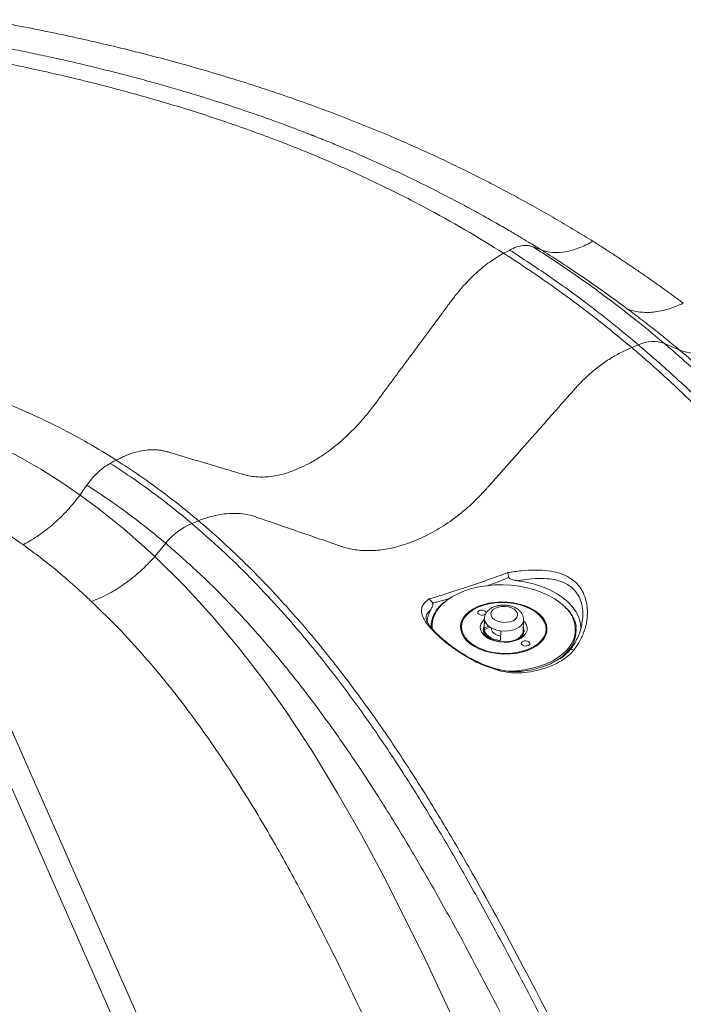
# Model space of a CAD drawing. Units: inches. Extents: x -8602 to 927, y -1074 to 571.
# Drawn here: x -5225 to -5215, y -1000 to -985 of the extents above; entities that cross this region are included whole.
import ezdxf

# ---------------------------------------------------------------- set-up
doc = ezdxf.new("R2010")
doc.units = ezdxf.units.IN
doc.header["$MEASUREMENT"] = 0
doc.linetypes.add('SLD-Solid', pattern=[0])
doc.layers.get('0').update_dxf_attribs({"linetype": 'SLD-Solid'})

msp = doc.modelspace()

# ---------------------------------------------------------------- linework, layer by layer
at = {"color": 7, "linetype": 'Continuous', "lineweight": 15}
for p, q in [((-5215.901, -990.278), (-5216.003, -990.319)), ((-5215.286, -990.352), (-5215.507, -990.259)), ((-5220.102, -1008.916), (-5227.543, -992.059)), ((-5227.06, -992.283), (-5219.316, -1009.831)), ((-5224.338, -992.548), (-5224.338, -992.549)), ((-5222.649, -992.977), (-5222.547, -992.936)), ((-5223.209, -993.478), (-5223.044, -993.277)), ((-5223.209, -993.478), (-5223.209, -993.478)), ((-5223.209, -993.478), (-5223.209, -993.478)), ((-5218.227, -994.415), (-5218.234, -994.58)), ((-5218.232, -994.562), (-5218.228, -994.438)), ((-5218.226, -994.434), (-5218.226, -994.437)), ((-5217.642, -994.603), (-5217.636, -994.438)), ((-5217.999, -994.597), (-5217.992, -994.599)), ((-5217.98, -994.613), (-5217.985, -994.737))]:
    msp.add_line(p, q, dxfattribs=at)
at = {"color": 8, "linetype": 'Continuous', "lineweight": 15}
for p, q in [((-5218.226, -994.437), (-5218.228, -994.438)), ((-5218.226, -994.434), (-5218.227, -994.416)), ((-5218.232, -994.562), (-5218.166, -994.528)), ((-5218.146, -994.543), (-5218.231, -994.586)), ((-5218.005, -994.747), (-5217.985, -994.737))]:
    msp.add_line(p, q, dxfattribs=at)
at = {"color": 7, "linetype": 'Continuous', "lineweight": 15, "flags": 128}
for points in [[(-5217.938, -988.894), (-5217.886, -988.866), (-5217.846, -988.844)], [(-5217.494, -988.795), (-5217.423, -988.822), (-5217.368, -988.843)], [(-5227.451, -991.075), (-5226.96, -991.231), (-5226.483, -991.403), (-5226.018, -991.594), (-5225.574, -991.803), (-5225.246, -991.976), (-5224.931, -992.158), (-5224.627, -992.349), (-5224.338, -992.548), (-5224.338, -992.548)], [(-5223.79, -992.02), (-5223.841, -992.047), (-5223.881, -992.069)], [(-5224.235, -992.399), (-5224.293, -992.483), (-5224.338, -992.548)], [(-5224.338, -992.549), (-5224.338, -992.549), (-5224.048, -992.762), (-5223.672, -993.064), (-5223.364, -993.334), (-5223.209, -993.478), (-5223.209, -993.478)], [(-5223.209, -993.478), (-5223.209, -993.478), (-5222.756, -993.925), (-5222.335, -994.383), (-5221.943, -994.851), (-5221.578, -995.326), (-5221.236, -995.806), (-5220.827, -996.426), (-5220.446, -997.052), (-5220.087, -997.682), (-5219.747, -998.316), (-5219.158, -999.49), (-5218.605, -1000.67)], [(-5216.991, -994.263), (-5217.014, -994.239), (-5217.085, -994.176), (-5217.167, -994.118), (-5217.258, -994.066), (-5217.359, -994.02), (-5217.467, -993.981), (-5217.582, -993.95), (-5217.701, -993.927), (-5217.823, -993.912), (-5217.946, -993.905), (-5218.07, -993.907), (-5218.192, -993.918), (-5218.31, -993.937), (-5218.423, -993.963), (-5218.531, -993.998), (-5218.63, -994.04), (-5218.72, -994.089), (-5218.801, -994.143), (-5218.828, -994.166)], [(-5217.726, -993.843), (-5217.597, -993.865), (-5217.472, -993.896), (-5217.353, -993.935), (-5217.242, -993.982), (-5217.14, -994.035), (-5217.049, -994.096), (-5216.969, -994.162), (-5216.902, -994.232), (-5216.848, -994.307), (-5216.808, -994.384), (-5216.784, -994.464), (-5216.774, -994.544), (-5216.777, -994.602)], [(-5217.504, -994.864), (-5217.58, -994.897), (-5217.663, -994.923), (-5217.753, -994.941), (-5217.846, -994.95), (-5217.942, -994.952), (-5218.037, -994.945), (-5218.13, -994.93), (-5218.219, -994.907), (-5218.302, -994.876), (-5218.377, -994.839), (-5218.442, -994.795), (-5218.497, -994.747), (-5218.54, -994.695), (-5218.571, -994.639), (-5218.587, -994.582), (-5218.59, -994.525), (-5218.579, -994.468), (-5218.554, -994.413), (-5218.516, -994.361), (-5218.466, -994.314), (-5218.404, -994.271), (-5218.332, -994.235), (-5218.252, -994.206), (-5218.166, -994.184), (-5218.074, -994.17), (-5217.979, -994.164), (-5217.884, -994.167), (-5217.79, -994.178), (-5217.698, -994.197), (-5217.612, -994.224), (-5217.533, -994.258), (-5217.462, -994.299), (-5217.402, -994.344), (-5217.353, -994.395), (-5217.316, -994.449), (-5217.293, -994.505), (-5217.283, -994.563), (-5217.287, -994.62), (-5217.305, -994.676), (-5217.337, -994.73), (-5217.381, -994.779), (-5217.437, -994.825), (-5217.504, -994.864)], [(-5218.415, -994.801), (-5218.473, -994.754), (-5218.519, -994.702), (-5218.551, -994.647), (-5218.57, -994.591), (-5218.575, -994.533), (-5218.565, -994.476), (-5218.542, -994.421), (-5218.505, -994.369), (-5218.455, -994.321), (-5218.394, -994.279), (-5218.322, -994.242), (-5218.242, -994.213), (-5218.155, -994.192), (-5218.063, -994.178), (-5217.968, -994.173), (-5217.873, -994.177), (-5217.779, -994.189), (-5217.689, -994.21), (-5217.604, -994.238), (-5217.526, -994.274), (-5217.458, -994.315), (-5217.4, -994.363), (-5217.355, -994.414), (-5217.322, -994.469), (-5217.303, -994.526), (-5217.298, -994.583), (-5217.308, -994.64), (-5217.331, -994.695), (-5217.369, -994.747), (-5217.418, -994.795), (-5217.48, -994.838), (-5217.551, -994.874), (-5217.631, -994.903), (-5217.718, -994.925), (-5217.81, -994.938), (-5217.905, -994.943), (-5218, -994.939), (-5218.094, -994.927), (-5218.185, -994.906), (-5218.269, -994.878), (-5218.347, -994.843), (-5218.415, -994.801)], [(-5218.309, -994.295), (-5218.324, -994.307), (-5218.33, -994.321), (-5218.327, -994.336), (-5218.314, -994.35), (-5218.294, -994.359), (-5218.27, -994.364), (-5218.246, -994.362), (-5218.224, -994.355), (-5218.209, -994.344), (-5218.202, -994.329), (-5218.206, -994.314), (-5218.218, -994.301), (-5218.238, -994.291), (-5218.262, -994.287), (-5218.287, -994.288), (-5218.309, -994.295)], [(-5217.795, -994.447), (-5217.76, -994.423), (-5217.737, -994.395), (-5217.727, -994.364), (-5217.73, -994.333), (-5217.747, -994.302), (-5217.777, -994.275), (-5217.817, -994.253), (-5217.864, -994.238), (-5217.916, -994.231), (-5217.969, -994.231), (-5218.019, -994.241), (-5218.063, -994.257), (-5218.097, -994.28), (-5218.121, -994.308), (-5218.131, -994.339), (-5218.127, -994.371), (-5218.11, -994.402), (-5218.08, -994.429), (-5218.041, -994.451), (-5217.993, -994.466), (-5217.941, -994.473), (-5217.889, -994.472), (-5217.839, -994.463), (-5217.795, -994.447)], [(-5217.636, -994.45), (-5217.619, -994.469), (-5217.593, -994.51), (-5217.581, -994.553), (-5217.584, -994.596), (-5217.601, -994.638), (-5217.632, -994.677), (-5217.675, -994.71), (-5217.729, -994.738), (-5217.792, -994.758), (-5217.86, -994.77), (-5217.932, -994.773), (-5218.004, -994.767), (-5218.073, -994.753), (-5218.136, -994.731), (-5218.192, -994.702), (-5218.237, -994.667), (-5218.269, -994.627), (-5218.288, -994.585), (-5218.293, -994.542), (-5218.283, -994.499), (-5218.259, -994.458), (-5218.232, -994.43)], [(-5217.999, -994.597), (-5218.043, -994.588), (-5218.083, -994.575), (-5218.121, -994.558), (-5218.153, -994.538), (-5218.181, -994.515), (-5218.202, -994.491), (-5218.217, -994.464), (-5218.226, -994.437)], [(-5218.234, -994.58), (-5218.234, -994.587), (-5218.226, -994.626), (-5218.204, -994.663), (-5218.17, -994.696), (-5218.125, -994.725), (-5218.071, -994.747), (-5218.012, -994.762), (-5217.948, -994.769), (-5217.884, -994.768), (-5217.823, -994.758), (-5217.767, -994.741), (-5217.719, -994.717), (-5217.682, -994.687), (-5217.656, -994.652), (-5217.643, -994.614), (-5217.642, -994.603)], [(-5218.005, -994.747), (-5218.048, -994.737), (-5218.089, -994.724), (-5218.126, -994.707), (-5218.159, -994.687), (-5218.187, -994.665), (-5218.208, -994.64), (-5218.223, -994.614), (-5218.231, -994.586)], [(-5218.123, -994.557), (-5218.122, -994.586), (-5218.107, -994.618), (-5218.077, -994.646), (-5218.036, -994.668), (-5217.987, -994.682), (-5217.983, -994.683)], [(-5216.845, -994.562), (-5216.844, -994.573), (-5216.845, -994.647), (-5216.86, -994.72), (-5216.888, -994.791), (-5216.929, -994.86), (-5216.983, -994.925), (-5217.049, -994.986), (-5217.126, -995.041), (-5217.213, -995.091), (-5217.237, -995.103)], [(-5217.871, -995.211), (-5217.865, -995.211), (-5217.742, -995.205), (-5217.622, -995.19), (-5217.506, -995.167), (-5217.395, -995.137), (-5217.292, -995.098), (-5217.197, -995.053), (-5217.111, -995.001), (-5217.037, -994.943), (-5216.974, -994.881), (-5216.923, -994.814), (-5216.893, -994.759)], [(-5217.649, -994.761), (-5217.664, -994.773), (-5217.671, -994.787), (-5217.667, -994.802), (-5217.655, -994.816), (-5217.635, -994.825), (-5217.611, -994.83), (-5217.586, -994.828), (-5217.565, -994.821), (-5217.549, -994.81), (-5217.543, -994.795), (-5217.546, -994.78), (-5217.559, -994.767), (-5217.579, -994.757), (-5217.603, -994.753), (-5217.628, -994.754), (-5217.649, -994.761)]]:
    msp.add_lwpolyline(points, dxfattribs=at)
at = {"color": 8, "linetype": 'Continuous', "lineweight": 15, "flags": 128}
msp.add_lwpolyline([(-5217.636, -994.438), (-5217.636, -994.44), (-5217.645, -994.478), (-5217.668, -994.514), (-5217.703, -994.545), (-5217.749, -994.571), (-5217.804, -994.59), (-5217.864, -994.602), (-5217.928, -994.605), (-5217.992, -994.599)], dxfattribs=at)
at = {"color": 7, "linetype": 'Continuous', "lineweight": 15}
for centre, radius, start, end in [((-5215.681, -990.747), 0.519, 70.3612, 115.0695), ((-5222.256, -993.907), 1.009, 112.9287, 141.4027), ((-5218.648, -994.502), 0.449, 150.6919, 174.8263), ((-5218.126, -994.602), 0.122, 150.0717, 174.1957), ((-5218.099, -994.588), 0.145, 156.0076, 244.5787), ((-5217.778, -994.6), 0.146, 291.3612, 19.2961), ((-5217.75, -994.617), 0.122, 1.4065, 25.5836), ((-5217.801, -993.812), 1.407, 276.0676, 299.9552)]:
    msp.add_arc(centre, radius, start, end, dxfattribs=at)
at = {"color": 8, "linetype": 'Continuous', "lineweight": 15}
for centre, radius, start, end in [((-5218.554, -994.541), 0.465, 126.1271, 183.6298), ((-5217.295, -994.581), 0.44, 336.0825, 46.2458), ((-5216.901, -994.941), 0.0615, 64.5958, 131.1626), ((-5218.026, -995.196), 0.0168, 345.0988, 38.5758)]:
    msp.add_arc(centre, radius, start, end, dxfattribs=at)
at = {"color": 7, "linetype": 'Continuous', "lineweight": 15}
for points, knots in [([(-5140.996, -995.7), (-5141.698, -995.571), (-5145.205, -994.924), (-5159.935, -992.208), (-5181.893, -988.156), (-5202.669, -984.32), (-5218.526, -981.391), (-5226.454, -979.926), (-5232.757, -978.762)], [0, 0, 0, 0, 0.0229314, 0.1146572, 0.4815601, 0.7407801, 0.7939388, 1, 1, 1, 1]), ([(-5230.334, -984.867), (-5230.302, -984.868), (-5230.238, -984.871), (-5230.142, -984.876), (-5230.045, -984.881), (-5229.949, -984.886), (-5229.853, -984.891), (-5229.757, -984.897), (-5229.661, -984.903), (-5229.566, -984.909), (-5229.47, -984.916), (-5229.374, -984.923), (-5229.279, -984.93), (-5229.183, -984.937), (-5229.087, -984.944), (-5228.992, -984.952), (-5228.897, -984.96), (-5228.801, -984.968), (-5228.706, -984.977), (-5228.611, -984.985), (-5228.516, -984.994), (-5228.421, -985.003), (-5228.326, -985.013), (-5228.231, -985.022), (-5228.136, -985.032), (-5228.042, -985.043), (-5227.947, -985.053), (-5227.852, -985.064), (-5227.758, -985.075), (-5227.663, -985.086), (-5227.569, -985.097), (-5227.474, -985.109), (-5227.38, -985.121), (-5227.286, -985.133), (-5227.192, -985.145), (-5227.098, -985.158), (-5227.004, -985.171), (-5226.91, -985.184), (-5226.816, -985.197), (-5226.722, -985.211), (-5226.628, -985.225), (-5226.252, -985.282), (-5225.597, -985.39), (-5224.677, -985.57), (-5223.775, -985.774), (-5222.884, -986.003), (-5222.007, -986.258), (-5221.148, -986.54), (-5220.318, -986.846), (-5219.733, -987.086), (-5219.375, -987.242), (-5219.23, -987.307), (-5219.086, -987.372), (-5218.943, -987.438), (-5218.8, -987.505), (-5218.658, -987.574), (-5218.516, -987.643), (-5218.374, -987.713), (-5218.234, -987.784), (-5218.094, -987.856), (-5217.954, -987.929), (-5217.815, -988.003), (-5217.676, -988.078), (-5217.539, -988.154), (-5217.401, -988.231), (-5217.264, -988.309), (-5217.128, -988.387), (-5216.992, -988.467), (-5216.857, -988.548), (-5216.723, -988.629), (-5216.633, -988.684), (-5216.589, -988.712)], [0, 0, 0, 0, 0.006289, 0.012575, 0.018858, 0.025138, 0.031415, 0.03769, 0.043962, 0.050231, 0.056498, 0.062762, 0.069024, 0.075285, 0.081543, 0.0878, 0.094055, 0.100308, 0.10656, 0.11281, 0.11906, 0.125308, 0.131555, 0.137802, 0.144048, 0.150293, 0.156537, 0.162782, 0.169026, 0.17527, 0.181514, 0.187758, 0.194002, 0.200246, 0.206491, 0.212737, 0.218984, 0.225231, 0.231479, 0.237728, 0.243979, 0.25023, 0.31319, 0.37564, 0.43771, 0.499535, 0.562934, 0.625782, 0.688239, 0.750468, 0.761981, 0.773525, 0.785101, 0.79671, 0.808352, 0.82003, 0.831743, 0.843493, 0.85528, 0.867106, 0.878972, 0.890878, 0.902826, 0.914815, 0.926848, 0.938925, 0.951047, 0.963214, 0.975428, 0.98769, 1, 1, 1, 1]), ([(-5217.368, -988.843), (-5217.379, -988.837), (-5217.411, -988.816), (-5217.476, -988.776), (-5217.574, -988.717), (-5217.704, -988.639), (-5217.868, -988.542), (-5218.067, -988.427), (-5218.303, -988.295), (-5218.577, -988.146), (-5218.892, -987.981), (-5219.249, -987.802), (-5219.652, -987.61), (-5219.989, -987.459), (-5220.235, -987.353), (-5220.368, -987.297), (-5220.484, -987.249), (-5220.584, -987.208), (-5220.667, -987.175), (-5220.733, -987.148), (-5220.781, -987.129), (-5220.813, -987.116), (-5220.833, -987.109), (-5220.853, -987.101), (-5220.885, -987.088), (-5220.934, -987.069), (-5221, -987.044), (-5221.083, -987.012), (-5221.184, -986.974), (-5221.302, -986.93), (-5221.439, -986.88), (-5221.707, -986.785), (-5222.075, -986.66), (-5222.515, -986.521), (-5222.873, -986.414), (-5223.188, -986.324), (-5223.487, -986.242), (-5223.797, -986.161), (-5224.101, -986.086), (-5224.401, -986.014), (-5224.697, -985.947), (-5224.987, -985.884), (-5225.273, -985.825), (-5225.554, -985.77), (-5225.831, -985.718), (-5226.102, -985.669), (-5226.369, -985.624), (-5226.63, -985.582), (-5226.887, -985.542), (-5227.139, -985.505), (-5227.386, -985.471), (-5227.628, -985.439), (-5227.865, -985.41), (-5228.097, -985.383), (-5228.323, -985.358), (-5228.544, -985.335), (-5228.758, -985.314), (-5228.967, -985.294), (-5229.17, -985.277), (-5229.367, -985.261), (-5229.559, -985.247), (-5229.745, -985.234), (-5229.925, -985.222), (-5230.043, -985.215), (-5230.101, -985.212)], [0, 0, 0, 0, 0.003254, 0.009625, 0.019119, 0.031746, 0.047519, 0.066456, 0.088579, 0.113921, 0.142522, 0.17444, 0.209746, 0.248527, 0.261065, 0.272197, 0.281915, 0.290212, 0.297086, 0.302534, 0.306553, 0.309144, 0.310305, 0.311536, 0.31418, 0.318239, 0.323713, 0.330604, 0.338911, 0.34863, 0.359756, 0.372275, 0.41382, 0.448404, 0.476238, 0.497467, 0.521489, 0.544986, 0.567975, 0.590469, 0.61248, 0.634019, 0.655094, 0.675717, 0.695898, 0.715643, 0.734962, 0.753861, 0.772348, 0.790429, 0.80811, 0.825402, 0.842296, 0.858776, 0.87483, 0.890447, 0.905626, 0.920373, 0.934692, 0.948587, 0.962063, 0.975121, 0.987766, 1, 1, 1, 1]), ([(-5217.938, -988.894), (-5218.318, -988.653), (-5218.719, -988.419), (-5219.354, -988.081), (-5219.68, -987.915), (-5220.02, -987.755), (-5220.25, -987.649), (-5220.366, -987.597), (-5220.72, -987.443), (-5220.961, -987.343), (-5221.454, -987.15), (-5221.705, -987.058), (-5222.086, -986.925), (-5222.213, -986.882), (-5222.468, -986.797), (-5222.852, -986.675), (-5223.238, -986.561), (-5223.756, -986.418), (-5224.016, -986.35), (-5224.54, -986.221), (-5224.803, -986.161), (-5225.596, -985.989), (-5226.13, -985.889), (-5226.94, -985.757), (-5227.212, -985.717), (-5227.759, -985.642), (-5228.035, -985.608), (-5228.587, -985.546), (-5228.863, -985.518), (-5229.415, -985.47), (-5229.691, -985.449), (-5229.968, -985.431)], [0, 0, 0, 0, 0.125, 0.125, 0.1875, 0.21875, 0.21875, 0.25, 0.25, 0.3125, 0.3125, 0.375, 0.375, 0.40625, 0.40625, 0.4375, 0.5, 0.5, 0.5625, 0.5625, 0.625, 0.625, 0.75, 0.75, 0.8125, 0.8125, 0.875, 0.875, 0.9375, 0.9375, 1, 1, 1, 1]), ([(-5217.846, -988.844), (-5217.811, -988.827), (-5217.739, -988.793), (-5217.643, -988.774), (-5217.56, -988.775), (-5217.516, -988.788), (-5217.494, -988.795)], [0, 0, 0, 0, 0.278118, 0.560455, 0.781884, 1, 1, 1, 1]), ([(-5217.846, -988.844), (-5217.649, -988.974), (-5217.256, -989.231), (-5216.743, -989.603), (-5216.292, -989.952), (-5216.031, -990.169), (-5215.901, -990.278)], [0, 0, 0, 0, 0.283595, 0.564617, 0.783406, 1, 1, 1, 1]), ([(-5217.494, -988.795), (-5217.292, -988.927), (-5216.89, -989.19), (-5216.366, -989.571), (-5215.906, -989.927), (-5215.639, -990.149), (-5215.507, -990.259)], [0, 0, 0, 0, 0.283978, 0.565217, 0.783754, 1, 1, 1, 1]), ([(-5216.589, -988.712), (-5216.659, -988.752), (-5216.73, -988.786), (-5216.87, -988.839), (-5216.939, -988.858), (-5217.072, -988.881), (-5217.137, -988.884), (-5217.258, -988.875), (-5217.315, -988.863), (-5217.367, -988.843)], [0, 0, 0, 0, 0.25, 0.25, 0.5, 0.5, 0.75, 0.75, 1, 1, 1, 1]), ([(-5216.065, -989.736), (-5216.27, -989.584), (-5216.481, -989.433), (-5216.914, -989.135), (-5217.138, -988.988), (-5217.367, -988.843)], [0, 0, 0, 0, 0.5, 0.5, 1, 1, 1, 1]), ([(-5216.589, -988.712), (-5216.567, -988.726), (-5216.522, -988.754), (-5216.455, -988.797), (-5216.389, -988.839), (-5216.323, -988.882), (-5216.257, -988.925), (-5216.191, -988.969), (-5216.125, -989.013), (-5216.06, -989.056), (-5215.994, -989.101), (-5215.929, -989.145), (-5215.864, -989.189), (-5215.799, -989.234), (-5215.735, -989.279), (-5215.67, -989.325), (-5215.606, -989.37), (-5215.542, -989.416), (-5215.478, -989.462), (-5215.414, -989.508), (-5215.35, -989.555), (-5215.287, -989.602), (-5215.245, -989.633), (-5215.224, -989.649)], [0, 0, 0, 0, 0.046752, 0.093584, 0.140499, 0.187498, 0.23458, 0.281747, 0.329, 0.376339, 0.423765, 0.47128, 0.518884, 0.566578, 0.614362, 0.662238, 0.710206, 0.758268, 0.806423, 0.854673, 0.903019, 0.951461, 1, 1, 1, 1]), ([(-5223.79, -992.02), (-5223.783, -992.016), (-5223.762, -992.005), (-5223.72, -991.984), (-5223.664, -991.959), (-5223.532, -991.906), (-5223.378, -991.868), (-5223.231, -991.861), (-5223.147, -991.867), (-5223.096, -991.875), (-5223.057, -991.884), (-5223.031, -991.891), (-5223.008, -991.897), (-5222.985, -991.904), (-5222.948, -991.916), (-5222.897, -991.931), (-5222.832, -991.95), (-5222.658, -992.002), (-5222.446, -992.065), (-5222.204, -992.137), (-5222.064, -992.179), (-5221.972, -992.206), (-5221.921, -992.221), (-5221.89, -992.23), (-5221.851, -992.242), (-5221.794, -992.257), (-5221.701, -992.272), (-5221.548, -992.28), (-5221.375, -992.259), (-5221.155, -992.2), (-5220.957, -992.118), (-5220.727, -991.988), (-5220.508, -991.834), (-5220.294, -991.647), (-5220.116, -991.462), (-5220.013, -991.341), (-5219.949, -991.26), (-5219.912, -991.213), (-5219.871, -991.157), (-5219.819, -991.087), (-5219.743, -990.984), (-5219.643, -990.849), (-5219.529, -990.695), (-5219.378, -990.491), (-5219.188, -990.235), (-5218.975, -989.947), (-5218.821, -989.738), (-5218.727, -989.612), (-5218.692, -989.565), (-5218.652, -989.512), (-5218.606, -989.456), (-5218.504, -989.338), (-5218.386, -989.219), (-5218.253, -989.104), (-5218.155, -989.029), (-5218.084, -988.981), (-5218.034, -988.949), (-5217.993, -988.925), (-5217.958, -988.905), (-5217.938, -988.894)], [0, 0, 0, 0, 0.003173, 0.009277, 0.018765, 0.028454, 0.069011, 0.090178, 0.100927, 0.111761, 0.117673, 0.122009, 0.126372, 0.130771, 0.13495, 0.147248, 0.159557, 0.171876, 0.246007, 0.279543, 0.308625, 0.325565, 0.331418, 0.337308, 0.343237, 0.353464, 0.369355, 0.392663, 0.431417, 0.451819, 0.49448, 0.520208, 0.554597, 0.59319, 0.619729, 0.641717, 0.646338, 0.653981, 0.66163, 0.66931, 0.682803, 0.703762, 0.724903, 0.746226, 0.787806, 0.830088, 0.864808, 0.87342, 0.882079, 0.884364, 0.895403, 0.906171, 0.936638, 0.952464, 0.968337, 0.981644, 0.9842, 0.990833, 1, 1, 1, 1]), ([(-5216.003, -990.319), (-5216.168, -990.182), (-5216.501, -989.907), (-5216.996, -989.534), (-5217.474, -989.195), (-5217.783, -988.995), (-5217.938, -988.894)], [0, 0, 0, 0, 0.276173, 0.555644, 0.777033, 1, 1, 1, 1]), ([(-5216.065, -989.736), (-5216.009, -989.758), (-5215.947, -989.774), (-5215.816, -989.789), (-5215.746, -989.79), (-5215.602, -989.774), (-5215.527, -989.759), (-5215.376, -989.714), (-5215.299, -989.685), (-5215.224, -989.649)], [0, 0, 0, 0, 0.25, 0.25, 0.5, 0.5, 0.75, 0.75, 1, 1, 1, 1]), ([(-5215.286, -990.352), (-5215.301, -990.339), (-5215.331, -990.314), (-5215.378, -990.275), (-5215.425, -990.237), (-5215.474, -990.197), (-5215.523, -990.157), (-5215.573, -990.117), (-5215.624, -990.076), (-5215.675, -990.035), (-5215.728, -989.994), (-5215.782, -989.952), (-5215.837, -989.91), (-5215.893, -989.867), (-5215.949, -989.824), (-5216.007, -989.78), (-5216.046, -989.751), (-5216.065, -989.736)], [0, 0, 0, 0, 0.061184, 0.123134, 0.185853, 0.249345, 0.313614, 0.378664, 0.444499, 0.511124, 0.578542, 0.64676, 0.715781, 0.78561, 0.856253, 0.927714, 1, 1, 1, 1]), ([(-5216.003, -990.319), (-5216.06, -990.342), (-5216.118, -990.369), (-5216.233, -990.428), (-5216.29, -990.461), (-5216.402, -990.533), (-5216.457, -990.572), (-5216.565, -990.655), (-5216.617, -990.699), (-5216.717, -990.79), (-5216.765, -990.837), (-5216.822, -990.898), (-5216.833, -990.911), (-5216.856, -990.935), (-5216.867, -990.948), (-5216.899, -990.985), (-5217.008, -991.108), (-5217.46, -991.619), (-5217.866, -992.079), (-5218.186, -992.441), (-5218.196, -992.452), (-5218.215, -992.473), (-5218.225, -992.484), (-5218.255, -992.516), (-5218.275, -992.537), (-5218.336, -992.6), (-5218.377, -992.641), (-5218.504, -992.758), (-5218.592, -992.831), (-5218.769, -992.963), (-5218.859, -993.023), (-5219.038, -993.128), (-5219.127, -993.173), (-5219.258, -993.231), (-5219.301, -993.248), (-5219.386, -993.28), (-5219.429, -993.295), (-5219.556, -993.334), (-5219.64, -993.353), (-5219.803, -993.38), (-5219.882, -993.387), (-5220.033, -993.389), (-5220.106, -993.385), (-5220.243, -993.365), (-5220.307, -993.351), (-5220.383, -993.327), (-5220.398, -993.321), (-5220.427, -993.311), (-5220.471, -993.296), (-5220.63, -993.241), (-5220.992, -993.117), (-5221.342, -992.996), (-5221.592, -992.91), (-5221.658, -992.887), (-5221.69, -992.876), (-5221.701, -992.872), (-5221.723, -992.866), (-5221.734, -992.862), (-5221.789, -992.847), (-5221.835, -992.838), (-5221.927, -992.827), (-5221.973, -992.825), (-5222.113, -992.826), (-5222.205, -992.838), (-5222.383, -992.877), (-5222.468, -992.905), (-5222.547, -992.936)], [0, 0, 0, 0, 0.015625, 0.015625, 0.03125, 0.03125, 0.046875, 0.046875, 0.0625, 0.0625, 0.078125, 0.078125, 0.082031, 0.082031, 0.085937, 0.085937, 0.09375, 0.125, 0.25, 0.25, 0.253906, 0.253906, 0.257812, 0.257812, 0.265625, 0.265625, 0.28125, 0.28125, 0.3125, 0.3125, 0.34375, 0.34375, 0.375, 0.375, 0.390625, 0.390625, 0.40625, 0.40625, 0.4375, 0.4375, 0.46875, 0.46875, 0.5, 0.5, 0.53125, 0.53125, 0.539062, 0.539062, 0.546875, 0.5625, 0.625, 0.75, 0.78125, 0.796875, 0.796875, 0.804687, 0.804687, 0.8125, 0.8125, 0.84375, 0.84375, 0.875, 0.875, 0.9375, 0.9375, 1, 1, 1, 1]), ([(-5216.003, -990.319), (-5215.916, -990.393), (-5215.83, -990.467), (-5215.534, -990.728), (-5215.331, -990.914), (-5214.748, -991.476), (-5214.391, -991.852), (-5213.392, -992.981), (-5212.822, -993.735), (-5212.265, -994.549), (-5212.01, -994.926), (-5211.768, -995.302), (-5211.34, -995.993), (-5211.118, -996.368), (-5210.478, -997.49), (-5210.084, -998.231), (-5209.701, -998.974), (-5209.322, -999.708), (-5208.958, -1000.436), (-5208.256, -1001.82), (-5207.892, -1002.528), (-5207.515, -1003.221), (-5207.115, -1003.954), (-5206.723, -1004.63), (-5206.138, -1005.534), (-5205.921, -1005.855), (-5205.695, -1006.166), (-5205.417, -1006.545), (-5205.18, -1006.844), (-5204.687, -1007.418), (-5204.43, -1007.691), (-5203.982, -1008.121), (-5203.706, -1008.366), (-5203.419, -1008.592), (-5203.179, -1008.773), (-5203.032, -1008.877), (-5202.786, -1009.037), (-5202.638, -1009.129), (-5202.489, -1009.214), (-5202.29, -1009.325), (-5202.141, -1009.401), (-5201.841, -1009.54), (-5201.687, -1009.605), (-5201.52, -1009.668), (-5201.433, -1009.701), (-5201.347, -1009.732), (-5201.17, -1009.793), (-5201.079, -1009.822), (-5200.803, -1009.907), (-5200.612, -1009.96), (-5200.357, -1010.024), (-5199.958, -1010.12), (-5199.537, -1010.2), (-5199.033, -1010.275), (-5198.814, -1010.305), (-5198.594, -1010.33), (-5198.289, -1010.362), (-5198.072, -1010.379), (-5197.661, -1010.403), (-5197.466, -1010.41), (-5197.273, -1010.412)], [0, 0, 0, 0, 0.008575, 0.008575, 0.030163, 0.030163, 0.073337, 0.073337, 0.159687, 0.159687, 0.166667, 0.202861, 0.202861, 0.246036, 0.246036, 0.332385, 0.332385, 0.333333, 0.418734, 0.418734, 0.5, 0.505084, 0.505084, 0.591433, 0.591433, 0.625, 0.634607, 0.634607, 0.677782, 0.677782, 0.720957, 0.720957, 0.75, 0.764131, 0.764131, 0.785719, 0.785719, 0.8, 0.807306, 0.807306, 0.828893, 0.828893, 0.85, 0.85048, 0.85048, 0.861274, 0.861274, 0.872068, 0.872068, 0.893655, 0.893655, 0.9, 0.93683, 0.93683, 0.95, 0.958417, 0.958417, 0.980004, 0.980004, 1, 1, 1, 1]), ([(-5215.901, -990.278), (-5215.726, -990.429), (-5215.379, -990.729), (-5214.897, -991.189), (-5214.444, -991.649), (-5214.019, -992.109), (-5213.578, -992.618), (-5213.127, -993.174), (-5212.669, -993.778), (-5212.193, -994.45), (-5211.704, -995.189), (-5211.205, -995.995), (-5210.738, -996.798), (-5210.233, -997.709), (-5209.696, -998.725), (-5209.125, -999.845), (-5208.567, -1000.952), (-5208.013, -1002.042), (-5207.516, -1002.985), (-5207.075, -1003.784), (-5206.695, -1004.441), (-5206.3, -1005.084), (-5205.887, -1005.711), (-5205.503, -1006.25), (-5205.153, -1006.703), (-5204.847, -1007.074), (-5204.53, -1007.43), (-5204.203, -1007.771), (-5203.864, -1008.094), (-5203.518, -1008.393), (-5203.168, -1008.667), (-5202.817, -1008.912), (-5202.463, -1009.132), (-5202.105, -1009.325), (-5201.736, -1009.497), (-5201.342, -1009.652), (-5200.918, -1009.793), (-5200.456, -1009.923), (-5199.961, -1010.039), (-5199.435, -1010.14), (-5198.893, -1010.222), (-5198.347, -1010.284), (-5197.806, -1010.325), (-5197.448, -1010.334), (-5197.272, -1010.338)], [0, 0, 0, 0, 0.022905, 0.045411, 0.067579, 0.089453, 0.111074, 0.139051, 0.166697, 0.194059, 0.230322, 0.266203, 0.301715, 0.336847, 0.386441, 0.435397, 0.483724, 0.531395, 0.578334, 0.607778, 0.636837, 0.66546, 0.693602, 0.721146, 0.738758, 0.755987, 0.772799, 0.789149, 0.804994, 0.820301, 0.834382, 0.847773, 0.860372, 0.872209, 0.883501, 0.894919, 0.90692, 0.919252, 0.932517, 0.946079, 0.959869, 0.973626, 0.987013, 1, 1, 1, 1]), ([(-5215.507, -990.259), (-5215.329, -990.412), (-5214.978, -990.717), (-5214.489, -991.182), (-5214.03, -991.649), (-5213.599, -992.116), (-5213.152, -992.631), (-5212.694, -993.195), (-5212.23, -993.808), (-5211.748, -994.487), (-5211.254, -995.233), (-5210.751, -996.045), (-5210.281, -996.853), (-5209.774, -997.767), (-5209.237, -998.786), (-5208.665, -999.907), (-5208.107, -1001.013), (-5207.553, -1002.102), (-5207.067, -1003.025), (-5206.648, -1003.786), (-5206.301, -1004.389), (-5205.944, -1004.979), (-5205.691, -1005.366), (-5205.565, -1005.558)], [0, 0, 0, 0, 0.033746, 0.066926, 0.099622, 0.131895, 0.163793, 0.205054, 0.245795, 0.286066, 0.339331, 0.391914, 0.443851, 0.495149, 0.567454, 0.638747, 0.70904, 0.77828, 0.846332, 0.885603, 0.924349, 0.962501, 1, 1, 1, 1]), ([(-5215.286, -990.352), (-5215.228, -990.376), (-5215.166, -990.394), (-5215.035, -990.416), (-5214.965, -990.421), (-5214.821, -990.416), (-5214.747, -990.407), (-5214.596, -990.376), (-5214.52, -990.354), (-5214.444, -990.325)], [0, 0, 0, 0, 0.25, 0.25, 0.5, 0.5, 0.75, 0.75, 1, 1, 1, 1]), ([(-5205.565, -1005.558), (-5205.579, -1005.536), (-5205.607, -1005.493), (-5205.648, -1005.427), (-5205.69, -1005.362), (-5205.731, -1005.296), (-5205.772, -1005.23), (-5205.813, -1005.163), (-5205.854, -1005.096), (-5205.895, -1005.029), (-5205.935, -1004.961), (-5205.976, -1004.894), (-5206.016, -1004.826), (-5206.057, -1004.757), (-5206.097, -1004.688), (-5206.137, -1004.619), (-5206.177, -1004.55), (-5206.217, -1004.481), (-5206.257, -1004.411), (-5206.297, -1004.341), (-5206.336, -1004.27), (-5206.376, -1004.199), (-5206.415, -1004.128), (-5206.455, -1004.057), (-5206.494, -1003.986), (-5206.533, -1003.914), (-5206.573, -1003.842), (-5206.612, -1003.769), (-5206.651, -1003.697), (-5206.69, -1003.624), (-5206.729, -1003.55), (-5206.768, -1003.477), (-5206.807, -1003.403), (-5206.846, -1003.329), (-5206.885, -1003.255), (-5206.924, -1003.181), (-5206.963, -1003.106), (-5207.001, -1003.031), (-5207.04, -1002.956), (-5207.079, -1002.88), (-5207.118, -1002.805), (-5207.157, -1002.729), (-5207.195, -1002.652), (-5207.234, -1002.576), (-5207.273, -1002.499), (-5207.312, -1002.422), (-5207.351, -1002.345), (-5207.389, -1002.268), (-5207.428, -1002.19), (-5207.467, -1002.112), (-5207.506, -1002.034), (-5207.545, -1001.956), (-5207.584, -1001.877), (-5207.623, -1001.798), (-5207.705, -1001.632), (-5207.832, -1001.375), (-5208.003, -1001.025), (-5208.179, -1000.668), (-5208.358, -1000.304), (-5208.541, -999.932), (-5208.68, -999.652), (-5208.773, -999.465), (-5208.818, -999.376), (-5208.862, -999.286), (-5208.906, -999.197), (-5208.95, -999.109), (-5208.986, -999.035), (-5209.017, -998.973), (-5209.045, -998.917), (-5209.08, -998.848), (-5209.121, -998.767), (-5209.169, -998.673), (-5209.24, -998.535), (-5209.331, -998.358), (-5209.441, -998.146), (-5209.553, -997.933), (-5209.648, -997.752), (-5209.736, -997.588), (-5209.824, -997.426), (-5209.936, -997.219), (-5210.076, -996.967), (-5210.243, -996.67), (-5210.441, -996.327), (-5210.672, -995.938), (-5210.938, -995.502), (-5211.245, -995.02), (-5211.597, -994.491), (-5211.93, -994.018), (-5212.225, -993.618), (-5212.464, -993.306), (-5212.709, -992.997), (-5212.96, -992.692), (-5213.218, -992.391), (-5213.451, -992.129), (-5213.654, -991.908), (-5213.822, -991.73), (-5213.985, -991.561), (-5214.142, -991.402), (-5214.293, -991.254), (-5214.436, -991.115), (-5214.573, -990.985), (-5214.701, -990.866), (-5214.822, -990.757), (-5214.933, -990.657), (-5215.035, -990.567), (-5215.127, -990.487), (-5215.21, -990.416), (-5215.262, -990.372), (-5215.286, -990.352)], [0, 0, 0, 0, 0.004319, 0.008654, 0.013004, 0.01737, 0.021751, 0.026148, 0.030561, 0.03499, 0.039435, 0.043895, 0.048371, 0.052862, 0.057369, 0.061892, 0.06643, 0.070983, 0.075552, 0.080136, 0.084735, 0.08935, 0.093979, 0.098624, 0.103283, 0.107957, 0.112646, 0.117349, 0.122067, 0.1268, 0.131547, 0.136308, 0.141084, 0.145873, 0.150677, 0.155495, 0.160326, 0.165172, 0.170032, 0.174905, 0.179793, 0.184694, 0.189609, 0.194539, 0.199482, 0.204438, 0.209409, 0.214393, 0.219391, 0.224403, 0.229428, 0.234467, 0.23952, 0.244586, 0.249665, 0.271625, 0.294035, 0.316897, 0.340215, 0.363993, 0.388234, 0.393998, 0.399748, 0.405484, 0.411206, 0.416915, 0.42261, 0.425408, 0.429008, 0.433413, 0.438625, 0.444646, 0.45148, 0.465073, 0.478694, 0.492344, 0.506024, 0.513602, 0.524033, 0.537337, 0.553544, 0.572692, 0.594829, 0.620001, 0.648261, 0.679684, 0.714367, 0.752423, 0.773424, 0.7943, 0.815052, 0.835681, 0.856189, 0.876577, 0.88958, 0.90197, 0.913737, 0.924874, 0.935375, 0.945231, 0.954434, 0.962978, 0.970855, 0.978058, 0.984579, 0.990415, 0.995557, 1, 1, 1, 1]), ([(-5227.651, -990.486), (-5227.274, -990.57), (-5226.909, -990.665), (-5226.384, -990.824), (-5226.213, -990.879), (-5225.962, -990.966), (-5225.879, -990.996), (-5225.716, -991.056), (-5225.636, -991.087), (-5225.4, -991.181), (-5225.247, -991.246), (-5224.945, -991.382), (-5224.796, -991.454), (-5224.502, -991.604), (-5224.357, -991.683), (-5224.071, -991.846), (-5223.929, -991.931), (-5223.79, -992.02)], [0, 0, 0, 0, 0.25, 0.25, 0.375, 0.375, 0.4375, 0.4375, 0.5, 0.5, 0.625, 0.625, 0.75, 0.75, 0.875, 0.875, 1, 1, 1, 1]), ([(-5223.881, -992.069), (-5223.917, -992.09), (-5223.989, -992.133), (-5224.085, -992.217), (-5224.168, -992.307), (-5224.213, -992.369), (-5224.235, -992.399)], [0, 0, 0, 0, 0.278115, 0.560456, 0.781886, 1, 1, 1, 1]), ([(-5223.881, -992.069), (-5223.762, -992.147), (-5223.52, -992.305), (-5223.199, -992.538), (-5222.908, -992.763), (-5222.736, -992.905), (-5222.649, -992.977)], [0, 0, 0, 0, 0.270454, 0.548558, 0.772401, 1, 1, 1, 1]), ([(-5223.79, -992.02), (-5223.669, -992.099), (-5223.425, -992.258), (-5223.102, -992.493), (-5222.807, -992.72), (-5222.634, -992.864), (-5222.547, -992.936)], [0, 0, 0, 0, 0.2707157, 0.5489299, 0.7726272, 1, 1, 1, 1]), ([(-5225.201, -993.297), (-5225.285, -993.238), (-5225.452, -993.119), (-5225.719, -992.949), (-5225.997, -992.785), (-5226.311, -992.616), (-5226.663, -992.446), (-5226.928, -992.338), (-5227.06, -992.283)], [0, 0, 0, 0, 0.153947, 0.30789, 0.463036, 0.618178, 0.808676, 1, 1, 1, 1]), ([(-5224.235, -992.399), (-5224.12, -992.474), (-5223.887, -992.627), (-5223.577, -992.852), (-5223.295, -993.069), (-5223.129, -993.207), (-5223.044, -993.277)], [0, 0, 0, 0, 0.2694, 0.547066, 0.771477, 1, 1, 1, 1]), ([(-5224.338, -992.549), (-5224.4, -992.627), (-5224.494, -992.746), (-5224.634, -992.889), (-5224.776, -993.019), (-5224.96, -993.161), (-5225.114, -993.254), (-5225.195, -993.294), (-5225.201, -993.297)], [0, 0, 0, 0, 0.246129, 0.373164, 0.5002, 0.737176, 0.980989, 1, 1, 1, 1]), ([(-5224.338, -992.549), (-5224.338, -992.549), (-5224.338, -992.549), (-5224.338, -992.549), (-5224.338, -992.549)], [0, 0, 0, 0, 0.799707, 1, 1, 1, 1]), ([(-5222.649, -992.977), (-5222.496, -993.111), (-5222.186, -993.381), (-5221.756, -993.803), (-5221.344, -994.242), (-5220.95, -994.696), (-5220.573, -995.164), (-5220.21, -995.644), (-5219.817, -996.199), (-5219.399, -996.832), (-5218.959, -997.543), (-5218.537, -998.268), (-5218.069, -999.113), (-5217.558, -1000.079), (-5217.002, -1001.168), (-5216.446, -1002.274), (-5215.876, -1003.393), (-5215.354, -1004.385), (-5214.877, -1005.249), (-5214.453, -1005.981), (-5213.999, -1006.719), (-5213.51, -1007.463), (-5213.055, -1008.099), (-5212.649, -1008.628), (-5212.306, -1009.05), (-5211.94, -1009.472), (-5211.549, -1009.895), (-5211.128, -1010.319), (-5210.674, -1010.743), (-5210.21, -1011.141), (-5209.737, -1011.514), (-5209.261, -1011.861), (-5208.75, -1012.202), (-5208.205, -1012.534), (-5207.621, -1012.855), (-5207.01, -1013.157), (-5206.376, -1013.436), (-5205.729, -1013.689), (-5205.065, -1013.921), (-5204.393, -1014.129), (-5203.688, -1014.323), (-5202.951, -1014.501), (-5202.179, -1014.661), (-5201.398, -1014.799), (-5200.606, -1014.915), (-5199.804, -1015.009), (-5198.992, -1015.081), (-5198.171, -1015.131), (-5197.619, -1015.143), (-5197.342, -1015.149)], [0, 0, 0, 0, 0.016909, 0.034136, 0.051677, 0.069523, 0.087665, 0.10609, 0.124784, 0.150895, 0.177446, 0.204369, 0.231593, 0.270974, 0.310892, 0.351341, 0.392338, 0.433927, 0.460735, 0.487857, 0.515351, 0.54329, 0.571727, 0.587913, 0.604284, 0.620871, 0.637711, 0.654853, 0.67235, 0.690265, 0.705535, 0.721141, 0.736992, 0.753094, 0.769498, 0.786212, 0.802199, 0.818212, 0.834073, 0.849668, 0.865018, 0.88194, 0.898723, 0.915453, 0.932214, 0.949027, 0.965877, 0.98285, 1, 1, 1, 1]), ([(-5222.547, -992.936), (-5222.329, -993.12), (-5222.12, -993.311), (-5221.714, -993.703), (-5221.518, -993.905), (-5221.137, -994.319), (-5220.953, -994.531), (-5220.595, -994.965), (-5220.248, -995.407), (-5219.919, -995.864), (-5219.599, -996.328), (-5219.443, -996.564), (-5219.138, -997.04), (-5218.989, -997.282), (-5218.696, -997.769), (-5218.553, -998.015), (-5218.131, -998.759), (-5217.859, -999.263), (-5217.324, -1000.282), (-5217.062, -1000.798), (-5216.535, -1001.839), (-5216.27, -1002.365), (-5215.728, -1003.425), (-5215.451, -1003.959), (-5214.867, -1005.036), (-5214.562, -1005.578), (-5214.066, -1006.397), (-5213.894, -1006.671), (-5213.535, -1007.222), (-5213.347, -1007.499), (-5213.051, -1007.915), (-5212.949, -1008.054), (-5212.741, -1008.332), (-5212.633, -1008.471), (-5212.303, -1008.888), (-5212.069, -1009.167), (-5211.57, -1009.724), (-5211.304, -1010.003), (-5210.728, -1010.561), (-5210.418, -1010.84), (-5209.995, -1011.188), (-5209.908, -1011.257), (-5209.731, -1011.396), (-5209.64, -1011.465), (-5209.363, -1011.672), (-5209.17, -1011.809), (-5208.769, -1012.079), (-5208.561, -1012.212), (-5208.127, -1012.474), (-5207.901, -1012.602), (-5207.431, -1012.853), (-5207.186, -1012.976), (-5206.678, -1013.213), (-5206.414, -1013.328), (-5206.009, -1013.492), (-5205.873, -1013.545), (-5205.598, -1013.648), (-5205.459, -1013.698), (-5205.18, -1013.795), (-5205.04, -1013.842), (-5204.759, -1013.933), (-5204.619, -1013.977), (-5204.195, -1014.104), (-5203.911, -1014.182), (-5203.34, -1014.329), (-5203.054, -1014.397), (-5202.188, -1014.586), (-5201.604, -1014.692), (-5200.712, -1014.824), (-5200.412, -1014.863), (-5199.808, -1014.933), (-5199.505, -1014.963), (-5198.895, -1015.013), (-5198.588, -1015.033), (-5197.968, -1015.062), (-5197.655, -1015.072), (-5197.341, -1015.076)], [0, 0, 0, 0, 0.03125, 0.03125, 0.0625, 0.0625, 0.09375, 0.09375, 0.125, 0.15625, 0.15625, 0.1875, 0.1875, 0.21875, 0.21875, 0.25, 0.25, 0.3125, 0.3125, 0.375, 0.375, 0.4375, 0.4375, 0.5, 0.5, 0.5625, 0.5625, 0.59375, 0.59375, 0.625, 0.625, 0.640625, 0.640625, 0.65625, 0.65625, 0.6875, 0.6875, 0.71875, 0.71875, 0.75, 0.75, 0.757813, 0.757813, 0.765625, 0.765625, 0.78125, 0.78125, 0.796875, 0.796875, 0.8125, 0.8125, 0.828125, 0.828125, 0.84375, 0.84375, 0.851563, 0.851563, 0.859375, 0.859375, 0.867188, 0.867188, 0.875, 0.875, 0.890625, 0.890625, 0.90625, 0.90625, 0.9375, 0.9375, 0.953125, 0.953125, 0.96875, 0.96875, 0.984375, 0.984375, 1, 1, 1, 1]), ([(-5224.166, -994.157), (-5224.214, -994.111), (-5224.353, -993.981), (-5224.606, -993.758), (-5224.902, -993.516), (-5225.112, -993.362), (-5225.201, -993.297)], [0, 0, 0, 0, 0.151869, 0.437934, 0.762622, 1, 1, 1, 1]), ([(-5223.044, -993.277), (-5222.869, -993.431), (-5222.515, -993.741), (-5222.03, -994.23), (-5221.567, -994.739), (-5221.127, -995.269), (-5220.708, -995.817), (-5220.281, -996.417), (-5219.85, -997.069), (-5219.415, -997.774), (-5218.995, -998.495), (-5218.529, -999.336), (-5218.019, -1000.3), (-5217.464, -1001.388), (-5216.907, -1002.493), (-5216.337, -1003.614), (-5215.835, -1004.569), (-5215.403, -1005.353), (-5215.053, -1005.965), (-5214.683, -1006.582), (-5214.29, -1007.204), (-5213.869, -1007.831), (-5213.466, -1008.391), (-5213.086, -1008.885), (-5212.738, -1009.313), (-5212.367, -1009.742), (-5211.969, -1010.173), (-5211.54, -1010.604), (-5211.077, -1011.037), (-5210.601, -1011.444), (-5210.117, -1011.827), (-5209.628, -1012.183), (-5209.104, -1012.533), (-5208.541, -1012.875), (-5207.939, -1013.206), (-5207.308, -1013.518), (-5206.652, -1013.805), (-5205.984, -1014.068), (-5205.298, -1014.307), (-5204.604, -1014.523), (-5203.879, -1014.722), (-5203.12, -1014.905), (-5202.325, -1015.07), (-5201.521, -1015.212), (-5200.706, -1015.331), (-5199.881, -1015.428), (-5199.046, -1015.502), (-5198.2, -1015.553), (-5197.632, -1015.565), (-5197.347, -1015.571)], [0, 0, 0, 0, 0.019204, 0.038821, 0.058856, 0.079307, 0.100172, 0.121442, 0.147011, 0.173089, 0.199596, 0.226452, 0.265365, 0.304859, 0.344926, 0.385593, 0.426918, 0.449128, 0.471573, 0.49429, 0.517316, 0.540704, 0.564474, 0.580708, 0.597152, 0.613837, 0.630805, 0.648108, 0.665803, 0.683957, 0.69946, 0.715327, 0.731473, 0.7479, 0.764663, 0.781766, 0.798133, 0.814531, 0.830767, 0.846715, 0.86239, 0.879648, 0.896752, 0.913799, 0.930882, 0.948025, 0.965211, 0.982519, 1, 1, 1, 1]), ([(-5224.166, -994.157), (-5224.156, -994.153), (-5224.067, -994.12), (-5223.896, -994.04), (-5223.655, -993.89), (-5223.461, -993.734), (-5223.313, -993.594), (-5223.244, -993.517), (-5223.209, -993.478)], [0, 0, 0, 0, 0.0271569, 0.2602599, 0.499923, 0.745958, 0.8729789, 1, 1, 1, 1]), ([(-5219.069, -994.119), (-5219.035, -994.11), (-5218.968, -994.091), (-5218.857, -994.057), (-5218.737, -994.019), (-5218.581, -993.968), (-5218.381, -993.9), (-5218.133, -993.815), (-5217.963, -993.753), (-5217.876, -993.72)], [0, 0, 0, 0, 0.109282, 0.218539, 0.328139, 0.43772, 0.621997, 0.806384, 1, 1, 1, 1]), ([(-5217.876, -993.72), (-5217.807, -993.71), (-5217.664, -993.689), (-5217.459, -993.678), (-5217.273, -993.688), (-5217.11, -993.721), (-5216.971, -993.775), (-5216.854, -993.858), (-5216.767, -993.961), (-5216.709, -994.079), (-5216.677, -994.204), (-5216.669, -994.34), (-5216.685, -994.49), (-5216.731, -994.645), (-5216.798, -994.781), (-5216.854, -994.857), (-5216.875, -994.886)], [0, 0, 0, 0, 0.08, 0.163665, 0.247319, 0.319872, 0.392372, 0.465975, 0.539549, 0.603212, 0.666909, 0.733174, 0.799466, 0.876873, 0.95427, 1, 1, 1, 1]), ([(-5217.859, -993.792), (-5217.862, -993.779), (-5217.869, -993.753), (-5217.874, -993.73), (-5217.876, -993.721), (-5217.876, -993.72)], [0, 0, 0, 0, 0.4964053, 0.990184, 1, 1, 1, 1]), ([(-5217.726, -993.843), (-5217.742, -993.841), (-5217.77, -993.837), (-5217.808, -993.827), (-5217.833, -993.818), (-5217.849, -993.807), (-5217.856, -993.8), (-5217.858, -993.794), (-5217.859, -993.792)], [0, 0, 0, 0, 0.3394794, 0.5683945, 0.7936109, 0.8850759, 0.9589013, 1, 1, 1, 1]), ([(-5197.413, -1018.656), (-5197.706, -1018.642), (-5198.292, -1018.613), (-5199.167, -1018.537), (-5200.038, -1018.44), (-5200.901, -1018.319), (-5201.762, -1018.176), (-5202.617, -1018.008), (-5203.467, -1017.817), (-5204.301, -1017.602), (-5205.13, -1017.362), (-5205.95, -1017.093), (-5206.758, -1016.796), (-5207.541, -1016.475), (-5208.285, -1016.136), (-5208.988, -1015.779), (-5209.652, -1015.407), (-5210.285, -1015.016), (-5210.894, -1014.603), (-5211.477, -1014.168), (-5212.034, -1013.712), (-5212.561, -1013.244), (-5213.071, -1012.752), (-5213.563, -1012.236), (-5214.036, -1011.696), (-5214.48, -1011.148), (-5214.943, -1010.531), (-5215.416, -1009.845), (-5215.895, -1009.088), (-5216.348, -1008.314), (-5216.779, -1007.523), (-5217.192, -1006.716), (-5217.644, -1005.784), (-5218.131, -1004.728), (-5218.655, -1003.546), (-5219.173, -1002.364), (-5219.7, -1001.183), (-5220.249, -1000.005), (-5220.773, -998.955), (-5221.269, -998.032), (-5221.732, -997.237), (-5222.171, -996.553), (-5222.574, -995.978), (-5222.928, -995.509), (-5223.308, -995.048), (-5223.715, -994.595), (-5224.016, -994.303), (-5224.166, -994.157)], [0, 0, 0, 0, 0.017012, 0.034051, 0.0511, 0.068143, 0.085159, 0.102501, 0.119862, 0.137222, 0.154562, 0.172585, 0.190632, 0.208678, 0.226699, 0.243944, 0.26121, 0.278479, 0.295726, 0.313618, 0.331527, 0.349439, 0.367337, 0.386709, 0.406092, 0.425479, 0.444856, 0.470644, 0.49644, 0.522233, 0.549181, 0.576133, 0.603083, 0.642171, 0.681265, 0.72036, 0.75945, 0.798532, 0.837611, 0.864484, 0.891359, 0.918226, 0.934576, 0.950946, 0.967313, 0.983665, 1, 1, 1, 1]), ([(-5218.01, -995.201), (-5218.09, -995.175), (-5218.243, -995.128), (-5218.452, -995.022), (-5218.629, -994.913), (-5218.779, -994.803), (-5218.904, -994.698), (-5219.01, -994.596), (-5219.089, -994.504), (-5219.143, -994.425), (-5219.175, -994.355), (-5219.185, -994.29), (-5219.17, -994.229), (-5219.134, -994.173), (-5219.09, -994.137), (-5219.069, -994.119)], [0, 0, 0, 0, 0.100348, 0.189477, 0.278579, 0.352434, 0.426239, 0.50109, 0.575939, 0.642839, 0.709774, 0.783139, 0.856525, 0.92827, 1, 1, 1, 1]), ([(-5219.069, -994.119), (-5219.069, -994.119), (-5219.058, -994.125), (-5219.036, -994.142), (-5219.021, -994.166), (-5219.013, -994.178)], [0, 0, 0, 0, 0.009806, 0.483214, 1, 1, 1, 1]), ([(-5219.013, -994.178), (-5219.012, -994.181), (-5219.009, -994.188), (-5219.008, -994.205), (-5219.017, -994.24), (-5219.03, -994.265), (-5219.04, -994.282)], [0, 0, 0, 0, 0.063171, 0.152315, 0.381937, 1, 1, 1, 1]), ([(-5218.845, -994.173), (-5218.865, -994.19), (-5218.905, -994.227), (-5218.954, -994.289), (-5218.993, -994.355), (-5219.02, -994.424), (-5219.034, -994.485), (-5219.034, -994.523), (-5219.035, -994.537)], [0, 0, 0, 0, 0.166015, 0.348932, 0.531453, 0.713399, 0.8947, 1, 1, 1, 1]), ([(-5217.636, -994.437), (-5217.636, -994.436), (-5217.633, -994.42), (-5217.64, -994.388), (-5217.656, -994.346), (-5217.684, -994.308), (-5217.72, -994.276), (-5217.765, -994.248), (-5217.818, -994.227), (-5217.877, -994.214), (-5217.938, -994.21), (-5217.999, -994.214), (-5218.058, -994.227), (-5218.11, -994.248), (-5218.155, -994.276), (-5218.189, -994.31), (-5218.213, -994.349), (-5218.226, -994.385), (-5218.226, -994.408), (-5218.226, -994.417)], [0, 0, 0, 0, 0.0058653, 0.065373, 0.1234438, 0.182383, 0.2441782, 0.3095931, 0.3775799, 0.4461874, 0.5147893, 0.5836948, 0.6533827, 0.7244865, 0.7895928, 0.8515203, 0.9102934, 0.9672102, 1, 1, 1, 1]), ([(-5216.842, -994.552), (-5216.842, -994.547), (-5216.843, -994.518), (-5216.858, -994.466), (-5216.886, -994.397), (-5216.924, -994.331), (-5216.958, -994.291), (-5216.974, -994.272)], [0, 0, 0, 0, 0.049645, 0.292869, 0.536521, 0.780907, 1, 1, 1, 1]), ([(-5218.013, -995.185), (-5218.017, -995.184), (-5218.061, -995.174), (-5218.144, -995.147), (-5218.26, -995.104), (-5218.374, -995.051), (-5218.484, -994.992), (-5218.588, -994.929), (-5218.685, -994.863), (-5218.773, -994.797), (-5218.852, -994.733), (-5218.919, -994.672), (-5218.976, -994.617), (-5219.021, -994.567), (-5219.056, -994.524), (-5219.081, -994.486), (-5219.098, -994.455), (-5219.106, -994.432), (-5219.107, -994.424), (-5219.107, -994.42)], [0, 0, 0, 0, 0.007543, 0.076017, 0.145425, 0.215433, 0.285252, 0.354741, 0.423672, 0.490835, 0.555559, 0.617579, 0.676991, 0.733695, 0.788649, 0.844078, 0.900107, 0.956987, 1, 1, 1, 1]), ([(-5218.228, -994.438), (-5218.228, -994.437), (-5218.227, -994.435), (-5218.227, -994.433), (-5218.227, -994.432), (-5218.227, -994.433), (-5218.226, -994.434)], [0, 0, 0, 0, 0.222518, 0.444358, 0.738505, 1, 1, 1, 1]), ([(-5218.231, -994.586), (-5218.232, -994.585), (-5218.232, -994.581), (-5218.232, -994.574), (-5218.233, -994.568), (-5218.232, -994.565), (-5218.232, -994.563), (-5218.232, -994.562)], [0, 0, 0, 0, 0.2872115, 0.572588, 0.7594755, 0.9180095, 1, 1, 1, 1]), ([(-5217.992, -994.599), (-5217.989, -994.601), (-5217.985, -994.603), (-5217.982, -994.607), (-5217.98, -994.61), (-5217.98, -994.612), (-5217.98, -994.613)], [0, 0, 0, 0, 0.400537, 0.661029, 0.881989, 1, 1, 1, 1]), ([(-5216.759, -994.511), (-5216.761, -994.524), (-5216.769, -994.567), (-5216.793, -994.642), (-5216.833, -994.733), (-5216.882, -994.819), (-5216.923, -994.87), (-5216.942, -994.894)], [0, 0, 0, 0, 0.096014, 0.321042, 0.559031, 0.795841, 1, 1, 1, 1]), ([(-5217.985, -994.737), (-5217.985, -994.738), (-5217.986, -994.74), (-5217.988, -994.743), (-5217.993, -994.746), (-5217.999, -994.747), (-5218.003, -994.747), (-5218.005, -994.747)], [0, 0, 0, 0, 0.16014, 0.319691, 0.531545, 0.793895, 1, 1, 1, 1]), ([(-5216.875, -994.886), (-5216.881, -994.893), (-5216.912, -994.932), (-5216.98, -994.996), (-5217.102, -995.078), (-5217.257, -995.149), (-5217.439, -995.203), (-5217.606, -995.232), (-5217.755, -995.239), (-5217.884, -995.23), (-5217.968, -995.21), (-5218.01, -995.201)], [0, 0, 0, 0, 0.025479, 0.131673, 0.237963, 0.391483, 0.545828, 0.6997, 0.801875, 0.903945, 1, 1, 1, 1]), ([(-5216.942, -994.895), (-5216.942, -994.895), (-5216.958, -994.916), (-5216.998, -994.955), (-5217.047, -994.998), (-5217.081, -995.018), (-5217.091, -995.024)], [0, 0, 0, 0, 0.014114, 0.422008, 0.837065, 1, 1, 1, 1]), ([(-5217.65, -995.21), (-5217.657, -995.211), (-5217.694, -995.216), (-5217.762, -995.218), (-5217.856, -995.214), (-5217.939, -995.203), (-5217.992, -995.19), (-5218.013, -995.185)], [0, 0, 0, 0, 0.0602544, 0.3229826, 0.5708824, 0.8339959, 1, 1, 1, 1])]:
    msp.add_open_spline(points, degree=3, knots=knots, dxfattribs=at)
at = {"color": 8, "linetype": 'Continuous', "lineweight": 15}
for points, knots in [([(-5217.859, -993.792), (-5217.886, -993.804), (-5217.967, -993.837), (-5218.076, -993.881), (-5218.156, -993.91), (-5218.182, -993.92)], [0, 0, 0, 0, 0.252632, 0.748211, 1, 1, 1, 1]), ([(-5216.759, -994.511), (-5216.753, -994.474), (-5216.738, -994.391), (-5216.743, -994.27), (-5216.769, -994.15), (-5216.817, -994.048), (-5216.885, -993.961), (-5216.954, -993.909), (-5217.037, -993.864), (-5217.136, -993.83), (-5217.287, -993.808), (-5217.462, -993.808), (-5217.613, -993.825), (-5217.703, -993.839), (-5217.726, -993.843)], [0, 0, 0, 0, 0.07546, 0.166695, 0.251104, 0.337761, 0.419134, 0.50294, 0.534658, 0.631375, 0.730981, 0.84458, 0.961286, 1, 1, 1, 1]), ([(-5218.744, -994.109), (-5218.764, -994.116), (-5218.839, -994.137), (-5218.928, -994.16), (-5218.994, -994.174), (-5219.013, -994.178)], [0, 0, 0, 0, 0.210111, 0.765299, 1, 1, 1, 1]), ([(-5219.04, -994.282), (-5219.059, -994.301), (-5219.093, -994.334), (-5219.112, -994.379), (-5219.107, -994.409), (-5219.106, -994.42)], [0, 0, 0, 0, 0.434182, 0.793855, 1, 1, 1, 1])]:
    msp.add_open_spline(points, degree=3, knots=knots, dxfattribs=at)

doc.saveas('drawing.dxf')
